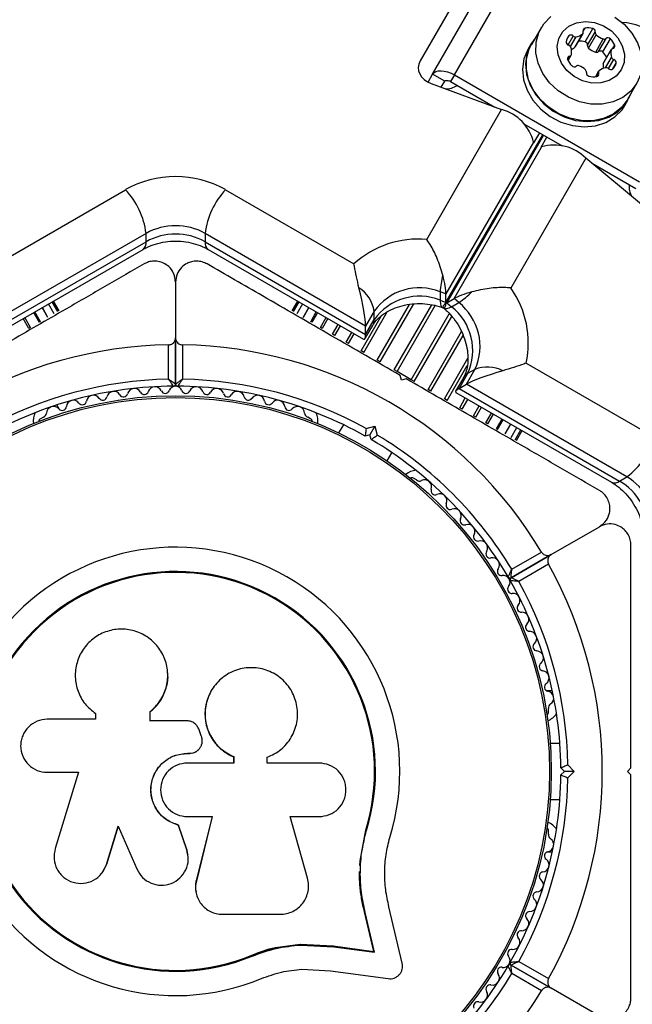
# Model space of a CAD drawing. Units: millimetres. Extents: x 0 to 8826, y 0 to 10317.
# Drawn here: x 6045 to 6133, y 5960 to 6100 of the extents above; entities that cross this region are included whole.
import ezdxf

# ---------------------------------------------------------------- set-up
doc = ezdxf.new("R2010")
doc.units = ezdxf.units.MM

msp = doc.modelspace()

# ---------------------------------------------------------------- linework, layer by layer
at = {"color": 7, "linetype": 'Continuous', "lineweight": 25, "ltscale": 50}
for p, q in [((6110.18, 6107.47), (6102.63, 6094.4)), ((6104.41, 6092.48), (6112.8, 6107.01)), ((6107.53, 6092.4), (6115.92, 6106.93)), ((6119.9, 6099.1), (6118.53, 6096.74)), ((6126.21, 6097.12), (6127.3, 6099)), ((6126.55, 6096.62), (6127.64, 6098.5)), ((6123.61, 6097.53), (6123.88, 6097.99)), ((6124.74, 6096.37), (6125.83, 6098.26)), ((6124.81, 6096.45), (6125.9, 6098.33)), ((6126.69, 6096.23), (6127.78, 6098.11)), ((6127.7, 6095.65), (6128.79, 6097.53)), ((6128.1, 6095.72), (6129.19, 6097.6)), ((6128.71, 6095.67), (6129.8, 6097.56)), ((6118.45, 6096.79), (6118.01, 6096.04)), ((6128.79, 6094.03), (6129.88, 6095.92)), ((6129.92, 6096.01), (6128.83, 6094.12)), ((6123.75, 6094.45), (6124.2, 6095.22)), ((6128.12, 6092.91), (6127.68, 6092.13)), ((6103.77, 6091.37), (6104.41, 6092.48)), ((6106.15, 6091.48), (6104.41, 6092.48)), ((6105.66, 6090.63), (6106.15, 6091.48)), ((6107.53, 6092.4), (6106.98, 6091.46)), ((6106.98, 6091.46), (6113.32, 6087.8)), ((6107.53, 6092.4), (6133.97, 6077.14)), ((6104.23, 6091.16), (6114.28, 6087.45)), ((6132.22, 6088.84), (6133.58, 6091.2)), ((6131.87, 6088.04), (6132.3, 6088.79)), ((6103.58, 6068.91), (6114.28, 6087.45)), ((6117.46, 6085.41), (6122.94, 6082.25)), ((6119.66, 6084.14), (6118.82, 6082.69)), ((6119.91, 6082.06), (6120.75, 6083.51)), ((6118.82, 6082.77), (6106.32, 6061.12)), ((6107.48, 6060.45), (6119.98, 6082.1)), ((6118.82, 6082.69), (6118.82, 6082.77)), ((6119.91, 6082.06), (6119.98, 6082.1)), ((6126.3, 6080.51), (6115.59, 6061.97)), ((6134.54, 6073.66), (6126.3, 6080.51)), ((6127.09, 6079.85), (6133.42, 6076.2)), ((6042.27, 6065.43), (6060.59, 6076.01)), ((6074.87, 6076.01), (6093.2, 6065.43)), ((6063.52, 6069.77), (6040.6, 6056.54)), ((6063.52, 6068.57), (6063.52, 6069.77)), ((6094.86, 6056.54), (6071.95, 6069.77)), ((6071.95, 6069.77), (6071.95, 6068.57)), ((6040.6, 6055.34), (6063.52, 6068.57)), ((6071.95, 6068.57), (6094.86, 6055.34)), ((6040.89, 6054.67), (6063.09, 6067.48)), ((6072.37, 6067.48), (6094.57, 6054.67)), ((6067.73, 6062.81), (6067.73, 6054.86)), ((6105.5, 6061.42), (6105.5, 6060.22)), ((6106.32, 6061.12), (6105.5, 6061.42)), ((6106.32, 6059.92), (6106.32, 6061.12)), ((6049.51, 6057.78), (6048.7, 6059.18)), ((6050.4, 6058.29), (6049.59, 6059.69)), ((6050.95, 6058.6), (6050.14, 6060)), ((6051.13, 6058.71), (6050.32, 6060.11)), ((6085.15, 6060.11), (6084.34, 6058.71)), ((6085.33, 6060), (6084.52, 6058.6)), ((6085.87, 6059.69), (6085.06, 6058.29)), ((6086.76, 6059.18), (6085.95, 6057.78)), ((6105.5, 6060.22), (6106.32, 6059.92)), ((6105.84, 6059.17), (6105.9, 6059.15)), ((6106.44, 6059.85), (6107.48, 6060.45)), ((6106.44, 6059.85), (6107.11, 6059.29)), ((6107.11, 6059.29), (6108.15, 6059.89)), ((6108.15, 6059.89), (6107.48, 6060.45)), ((6048.3, 6057.07), (6047.49, 6058.48)), ((6087.97, 6058.48), (6087.17, 6057.07)), ((6096.08, 6058.65), (6094.86, 6056.54)), ((6096.08, 6057.45), (6096.08, 6058.65)), ((6046.79, 6056.2), (6045.98, 6057.6)), ((6047.04, 6056.35), (6046.79, 6056.2)), ((6048.45, 6057.16), (6048.3, 6057.07)), ((6087.17, 6057.07), (6087.02, 6057.16)), ((6088.67, 6056.2), (6088.42, 6056.35)), ((6089.48, 6057.6), (6088.67, 6056.2)), ((6091.25, 6056.58), (6090.44, 6055.18)), ((6094.77, 6054.72), (6095.87, 6056.62)), ((6094.86, 6055.34), (6096.08, 6057.45)), ((6094.86, 6055.34), (6094.86, 6056.54)), ((6090.44, 6055.18), (6090.12, 6055.37)), ((6066.73, 6048.94), (6066.73, 6053.85)), ((6067.73, 6048.25), (6067.73, 6054.86)), ((6067.73, 6054.86), (6067.73, 6048.25)), ((6068.73, 6053.85), (6068.73, 6048.94)), ((6092.43, 6054.03), (6092.07, 6054.24)), ((6094.62, 6052.77), (6094.22, 6053)), ((6096.94, 6051.43), (6096.53, 6051.67)), ((6117.77, 6051.24), (6136.1, 6040.66)), ((6099.35, 6050.04), (6098.93, 6050.28)), ((6101.36, 6048.88), (6099.35, 6050.04)), ((6099.98, 6048.81), (6099.8, 6049.49)), ((6109.42, 6049.74), (6108.2, 6047.64)), ((6109.24, 6048.24), (6110.46, 6050.34)), ((6110.46, 6050.34), (6109.42, 6049.74)), ((6100.67, 6048.99), (6099.98, 6048.81)), ((6101.79, 6048.63), (6101.36, 6048.88)), ((6108.81, 6049.15), (6107.71, 6047.25)), ((6108.2, 6047.64), (6109.24, 6048.24)), ((6132.16, 6035.01), (6109.24, 6048.24)), ((6104.19, 6047.25), (6103.77, 6047.49)), ((6107.76, 6047.05), (6129.96, 6034.23)), ((6108.2, 6047.64), (6131.12, 6034.41)), ((6051.18, 6044.61), (6050.8, 6045.28)), ((6106.49, 6045.92), (6106.1, 6046.14)), ((6110.28, 6043.73), (6111.08, 6045.13)), ((6108.65, 6044.67), (6108.29, 6044.88)), ((6110.6, 6043.55), (6110.27, 6043.73)), ((6112.04, 6042.71), (6112.85, 6044.11)), ((6048.87, 6043.55), (6048.46, 6043.31)), ((6087.01, 6043.31), (6086.6, 6043.55)), ((6091.7, 6042.45), (6091.01, 6041.27)), ((6112.3, 6042.56), (6112.04, 6042.71)), ((6113.55, 6041.84), (6114.36, 6043.24)), ((6114.77, 6041.14), (6115.57, 6042.54)), ((6095.48, 6041.01), (6094.8, 6040.83)), ((6094.93, 6041.9), (6096.19, 6042.23)), ((6096.19, 6042.23), (6095.48, 6041.01)), ((6095.66, 6040.33), (6095.48, 6041.01)), ((6096.19, 6042.23), (6096.53, 6040.98)), ((6113.7, 6041.75), (6113.55, 6041.84)), ((6115.66, 6040.63), (6116.46, 6042.03)), ((6116.2, 6040.31), (6117.01, 6041.71)), ((6116.38, 6040.21), (6117.19, 6041.61)), ((6097.94, 6037.27), (6098.62, 6038.45)), ((6102.12, 6034.58), (6101.71, 6034.82)), ((6131.12, 6034.41), (6132.16, 6035.01)), ((6121.35, 6023.9), (6128.23, 6027.88)), ((6115.72, 6021.81), (6119.98, 6024.27)), ((6115.62, 6020.6), (6121.35, 6023.9)), ((6121.35, 6023.9), (6115.63, 6020.6)), ((6120.98, 6022.53), (6116.72, 6020.08)), ((6066.6, 6007.13), (6066.59, 6007.2)), ((6121.52, 6004.45), (6120.75, 6004.45)), ((6072.49, 6003.78), (6072.47, 6003.73)), ((6064.11, 6000.16), (6064.11, 6001.49)), ((6064.12, 6001.45), (6064.11, 6001.49)), ((6120.99, 6001.44), (6120.99, 6001.91)), ((6056.31, 6000.39), (6049.41, 6000.39)), ((6056.15, 6001.32), (6056.2, 6001.28)), ((6056.22, 6001.3), (6056.36, 6001.17)), ((6056.31, 6001.2), (6056.31, 6000.39)), ((6069.37, 6000.16), (6064.11, 6000.16)), ((6064.12, 6000.13), (6064.12, 6001.45)), ((6071.4, 5998.05), (6071.09, 5998.89)), ((6070.97, 5996.02), (6070.99, 5996.03)), ((6122.59, 5996.95), (6121.22, 5996.95)), ((6069.42, 5995.53), (6069.43, 5995.54)), ((6069.42, 5995.53), (6069.75, 5995.53)), ((6069.43, 5995.54), (6069.76, 5995.54)), ((6069.75, 5995.53), (6069.76, 5995.54)), ((6076, 5995.05), (6076.04, 5995.06)), ((6076, 5995.05), (6076, 5994.14)), ((6076.04, 5995.06), (6076.04, 5994.15)), ((6080.81, 5994.15), (6080.81, 5994.96)), ((6076.04, 5994.15), (6069.43, 5994.15)), ((6088.22, 5994.15), (6080.81, 5994.15)), ((6123.23, 5992.95), (6122.73, 5993.45)), ((6123.72, 5993.87), (6124.64, 5992.95)), ((6132.23, 5992.95), (6132.73, 5993.45)), ((6049.41, 5992.82), (6053.9, 5992.82)), ((6053.9, 5992.82), (6050.55, 5981.92)), ((6122.73, 5992.45), (6123.23, 5992.95)), ((6124.64, 5992.95), (6123.23, 5992.95)), ((6124.64, 5992.95), (6123.72, 5992.03)), ((6132.73, 5992.45), (6132.23, 5992.95)), ((6121.22, 5988.95), (6122.59, 5988.95)), ((6069.43, 5986.49), (6072.97, 5986.49)), ((6072.95, 5986.52), (6070.68, 5977.37)), ((6072.97, 5986.49), (6070.7, 5977.3)), ((6084.08, 5986.49), (6088.22, 5986.49)), ((6086.56, 5977.7), (6084.08, 5986.49)), ((6057.87, 5979.66), (6059.56, 5985.14)), ((6057.92, 5979.72), (6059.6, 5985.18)), ((6059.56, 5985.14), (6062.2, 5979.02)), ((6068.17, 5985.28), (6068.17, 5985.25)), ((6069.34, 5981.81), (6068.17, 5985.28)), ((6069.35, 5981.76), (6068.17, 5985.25)), ((6094.06, 5980.16), (6094.87, 5984.56)), ((6094.42, 5981.91), (6094.87, 5984.56)), ((6094.87, 5984.56), (6095, 5984.52)), ((6120.99, 5983.98), (6120.99, 5984.46)), ((6069.34, 5981.81), (6069.35, 5981.76)), ((6069.43, 5981.15), (6069.34, 5981.81)), ((6069.51, 5981.1), (6069.5, 5981.16)), ((6120.75, 5981.45), (6121.52, 5981.45)), ((6057.29, 5978.55), (6057.92, 5979.72)), ((6057.92, 5979.72), (6057.87, 5979.66)), ((6094.02, 5979.53), (6094.06, 5980.16)), ((6057.26, 5978.47), (6057.31, 5978.54)), ((6070.68, 5977.37), (6070.7, 5977.3)), ((6070.63, 5975.77), (6070.65, 5975.69)), ((6100.09, 5965.55), (6098.19, 5973.63)), ((6074.42, 5972.55), (6082.66, 5972.55)), ((6096.02, 5967.25), (6094.7, 5972.88)), ((6094.7, 5972.88), (6094.82, 5972.79)), ((6096.15, 5967.13), (6094.82, 5972.79)), ((6078.61, 5966.71), (6082.02, 5967.79)), ((6082.02, 5967.79), (6085.53, 5968.28)), ((6085.53, 5968.28), (6090.21, 5968.04)), ((6085.53, 5968.28), (6085.62, 5968.16)), ((6085.62, 5968.16), (6090.32, 5967.92)), ((6090.21, 5968.04), (6096.02, 5967.25)), ((6090.21, 5968.04), (6090.32, 5967.92)), ((6090.32, 5967.92), (6096.15, 5967.13)), ((6078.61, 5966.71), (6078.66, 5966.58)), ((6096.02, 5967.25), (6096.15, 5967.13)), ((6121.35, 5961.99), (6115.62, 5965.3)), ((6115.63, 5965.3), (6121.35, 5961.99)), ((6116.72, 5965.82), (6120.98, 5963.36)), ((6085.77, 5964.7), (6089.85, 5964.48)), ((6089.85, 5964.48), (6098.1, 5963.36)), ((6119.98, 5961.63), (6115.72, 5964.09)), ((6128.23, 5958.02), (6121.35, 5961.99))]:
    msp.add_line(p, q, dxfattribs=at)
at = {"color": 1, "linetype": 'Continuous', "lineweight": 25, "ltscale": 50}
for p, q in [((6125.91, 6098.63), (6126.18, 6099.09)), ((6123.75, 6096.67), (6124.49, 6097.95)), ((6124.11, 6096.43), (6124.91, 6097.82)), ((6130.16, 6096.17), (6130.43, 6096.63)), ((6123.69, 6094.6), (6123.96, 6095.06)), ((6129.11, 6093.42), (6129.96, 6094.9)), ((6129.54, 6093.29), (6130.29, 6094.6)), ((6130.14, 6093.25), (6130.63, 6094.09)), ((6127.84, 6092.15), (6128.11, 6092.61)), ((6106.32, 6059.92), (6120.14, 6083.86)), ((6120.26, 6083.79), (6106.44, 6059.85)), ((6049.52, 6057.78), (6048.72, 6059.18)), ((6085.94, 6057.78), (6086.75, 6059.18)), ((6096.53, 6051.67), (6101.12, 6059.63)), ((6096.94, 6051.43), (6101.72, 6059.7)), ((6098.93, 6050.28), (6104.3, 6059.58)), ((6099.35, 6050.04), (6104.79, 6059.46)), ((6047.04, 6056.35), (6046.24, 6057.75)), ((6048.45, 6057.16), (6047.64, 6058.56)), ((6087.02, 6057.16), (6087.82, 6058.56)), ((6088.42, 6056.35), (6089.23, 6057.75)), ((6094.22, 6053), (6097.09, 6057.97)), ((6094.62, 6052.77), (6097.96, 6058.57)), ((6101.36, 6048.88), (6106.8, 6058.3)), ((6101.79, 6048.63), (6107.15, 6057.91)), ((6090.12, 6055.37), (6090.93, 6056.77)), ((6092.07, 6054.24), (6092.88, 6055.64)), ((6092.43, 6054.03), (6093.24, 6055.43)), ((6103.77, 6047.49), (6108.54, 6055.74)), ((6104.19, 6047.25), (6108.79, 6055.21)), ((6106.1, 6046.14), (6109.45, 6051.94)), ((6106.49, 6045.92), (6109.37, 6050.91)), ((6108.29, 6044.88), (6109.09, 6046.28)), ((6108.65, 6044.67), (6109.46, 6046.07)), ((6110.6, 6043.55), (6111.41, 6044.95)), ((6112.3, 6042.56), (6113.11, 6043.97)), ((6113.7, 6041.75), (6114.51, 6043.16)), ((6114.78, 6041.13), (6115.59, 6042.53))]:
    msp.add_line(p, q, dxfattribs=at)
at = {"color": 7, "linetype": 'Continuous', "lineweight": 25, "ltscale": 50, "flags": 128}
for points in [[(6133.58, 6091.2), (6132.71, 6090.06), (6131.56, 6089.15), (6130.18, 6088.53), (6128.64, 6088.22), (6127.02, 6088.23), (6125.38, 6088.56), (6123.8, 6089.2), (6122.36, 6090.12), (6121.13, 6091.28), (6120.16, 6092.62), (6119.49, 6094.07), (6119.17, 6095.57), (6119.2, 6097.06), (6119.58, 6098.45), (6120.29, 6099.7), (6121.31, 6100.72)], [(6131.34, 6093.12), (6130.61, 6092.23), (6129.62, 6091.6), (6128.43, 6091.26), (6127.14, 6091.24), (6125.84, 6091.56), (6124.62, 6092.17), (6123.58, 6093.03), (6122.8, 6094.09), (6122.33, 6095.27), (6122.2, 6096.47), (6122.43, 6097.6), (6123.01, 6098.59), (6123.87, 6099.36), (6124.97, 6099.85), (6126.23, 6100.03), (6127.54, 6099.88), (6128.81, 6099.41), (6129.94, 6098.67), (6130.86, 6097.69), (6131.5, 6096.57), (6131.8, 6095.37), (6131.75, 6094.19), (6131.34, 6093.12)], [(6130.42, 6100.66), (6131.76, 6099.62), (6132.87, 6098.37), (6133.69, 6096.96), (6134.19, 6095.48), (6134.34, 6093.97), (6134.13, 6092.52), (6133.58, 6091.2)], [(6119.06, 6097.66), (6118.45, 6096.79), (6117.89, 6095.45), (6117.68, 6093.98), (6117.83, 6092.46), (6118.33, 6090.95), (6119.17, 6089.53), (6120.29, 6088.26), (6121.65, 6087.2), (6123.19, 6086.41), (6124.82, 6085.91), (6126.49, 6085.74), (6128.1, 6085.89), (6129.58, 6086.37), (6130.87, 6087.14), (6131.9, 6088.18), (6132.63, 6089.44), (6132.75, 6089.76)], [(6118.01, 6096.04), (6117.45, 6094.69), (6117.24, 6093.23), (6117.39, 6091.7), (6117.9, 6090.2), (6118.73, 6088.77), (6119.85, 6087.51), (6121.22, 6086.45), (6122.75, 6085.65), (6124.39, 6085.16), (6126.05, 6084.98), (6127.66, 6085.14), (6129.15, 6085.61), (6130.44, 6086.39), (6131.47, 6087.43), (6131.87, 6088.04)], [(6132.22, 6088.84), (6131.35, 6087.7), (6130.19, 6086.8), (6128.82, 6086.17), (6127.28, 6085.86), (6125.65, 6085.87), (6124.01, 6086.2), (6122.44, 6086.85), (6121, 6087.77), (6119.77, 6088.92), (6118.79, 6090.26), (6118.13, 6091.71), (6117.81, 6093.22), (6117.84, 6094.7), (6118.22, 6096.1), (6118.53, 6096.74)], [(6124.81, 6096.45), (6124.78, 6096.41), (6124.74, 6096.37)], [(6104.41, 6092.48), (6104.6, 6092.71), (6104.88, 6092.87), (6105.23, 6092.97), (6105.63, 6092.99), (6106.09, 6092.95), (6106.57, 6092.83), (6107.05, 6092.65), (6107.53, 6092.4)], [(6128.79, 6094.03), (6128.81, 6094.08), (6128.83, 6094.12)], [(6106.15, 6091.48), (6106.2, 6091.54), (6106.27, 6091.59), (6106.36, 6091.61), (6106.47, 6091.62), (6106.6, 6091.61), (6106.72, 6091.57), (6106.86, 6091.53), (6106.98, 6091.46)], [(6105.5, 6060.22), (6105.51, 6060), (6105.53, 6059.81), (6105.56, 6059.64), (6105.6, 6059.49), (6105.65, 6059.37), (6105.72, 6059.27), (6105.79, 6059.2), (6105.88, 6059.16)], [(6107.11, 6059.29), (6106.92, 6059.19), (6106.74, 6059.11), (6106.57, 6059.05), (6106.43, 6059.01), (6106.29, 6059), (6106.18, 6059), (6106.08, 6059.03), (6106, 6059.09)]]:
    msp.add_lwpolyline(points, dxfattribs=at)
at = {"color": 7, "linetype": 'Continuous', "lineweight": 25, "ltscale": 2500}
for radius in [53.64, 53.38]:
    msp.add_circle((6067.73, 5992.95), radius, dxfattribs=at)
for centre, radius, start, end in [((6125.6, 6098.5), 0.336, 313.3024, 22.1334), ((6126.23, 6098.75), 0.335, 97.8879, 202.1121), ((6126.57, 6096.74), 2.38, 72.2247, 99.4496), ((6127.18, 6098.56), 0.459, 352.7609, 75.5648), ((6128.05, 6098.43), 0.416, 170.3941, 229.6333), ((6131.18, 6091.99), 7.89, 48.9365, 87.8476), ((6125.62, 6096.68), 2.18, 142.9954, 167.8261), ((6123.95, 6097.08), 0.459, 172.7609, 255.5648), ((6124.16, 6097.63), 0.459, 44.4352, 127.2391), ((6124.83, 6098.31), 0.505, 226.7524, 278.5786), ((6124.61, 6099.64), 1.84, 279.2936, 311.6199), ((6125.48, 6094.82), 2.41, 72.3054, 95.2872), ((6126.09, 6096.67), 0.459, 352.7609, 75.5648), ((6129.58, 6100.08), 2.67, 227.3877, 252.6123), ((6128.93, 6097.92), 0.416, 250.3667, 309.6059), ((6129.47, 6097.24), 0.459, 44.4352, 127.2391), ((6128.2, 6095.8), 2.38, 20.5504, 47.7753), ((6123.69, 6096.15), 0.505, 21.4214, 73.2476), ((6122.43, 6095.69), 1.84, 348.3801, 20.7064), ((6123.57, 6097.67), 1.76, 292.399, 312.0405), ((6126.96, 6096.55), 0.416, 170.3941, 229.6333), ((6128.49, 6098.19), 2.67, 227.3877, 252.6123), ((6127.84, 6096.04), 0.416, 250.3667, 309.6059), ((6128.38, 6095.35), 0.459, 44.4352, 127.2391), ((6127.07, 6093.88), 2.43, 24.8102, 47.5972), ((6131.69, 6095.55), 1.84, 168.3801, 200.7064), ((6130.21, 6095.84), 0.336, 97.8666, 166.6976), ((6130.12, 6096.51), 0.335, 277.8879, 22.1121), ((6124, 6094.73), 0.335, 97.8879, 202.1121), ((6125.92, 6095.44), 2.38, 200.5504, 227.7753), ((6123.91, 6095.39), 0.336, 277.8666, 346.6976), ((6130.43, 6095.08), 0.505, 201.4214, 253.2476), ((6130.17, 6094.15), 0.459, 352.7609, 75.5648), ((6124.65, 6094), 0.459, 224.4352, 307.2391), ((6125.19, 6093.31), 0.416, 70.3667, 129.6059), ((6124.39, 6091.21), 2.67, 45.9494, 69.2607), ((6125.97, 6092.81), 0.416, 350.3941, 49.6333), ((6128.42, 6092.74), 0.336, 133.3024, 202.1334), ((6129.41, 6091.6), 1.84, 99.2936, 131.6199), ((6130.53, 6093.66), 1.78, 168.042, 190.6175), ((6129.19, 6092.92), 0.505, 46.7524, 98.5786), ((6129.86, 6093.61), 0.459, 224.4352, 307.2391), ((6129.07, 6094.43), 1.6, 312.1787, 347.8213), ((6126.84, 6092.68), 0.459, 172.7609, 255.5648), ((6127.45, 6094.5), 2.38, 252.2247, 279.4496), ((6127.8, 6092.49), 0.335, 277.8879, 22.1121), ((6106.36, 6093.08), 2.68, 266.8044, 305.8302), ((6112.61, 6081.28), 6.39, 13.4776, 74.8078), ((6121.79, 6075.98), 6.39, 45.1922, 106.5224), ((6067.73, 6063.22), 14.65, 60.8412, 119.1588), ((6052.42, 6068.37), 11.19, 7.1667, 43.0515), ((6083.05, 6068.37), 11.19, 136.9485, 172.8333), ((6135.1, 6076.46), 2.64, 173.9209, 212.4244), ((6067.73, 6062.22), 8.65, 60.8412, 119.1588), ((6067.73, 6061.02), 8.65, 60.8412, 119.1588), ((6102.36, 6055.31), 13.65, 84.882, 132.1482), ((6115.35, 6061.07), 9.85, 163.9562, 177.9514), ((6091.29, 6057.94), 4.84, 8.4225, 57.2738), ((6102.53, 6054.12), 7.88, 67.857, 144.9599), ((6104.43, 6054.12), 13.65, 347.8518, 35.118), ((6102.53, 6052.92), 7.88, 67.857, 144.9599), ((6102.92, 6068.24), 9.85, 302.0486, 316.0438), ((6102.27, 6053.07), 7.88, 335.0401, 52.143), ((6103.31, 6053.67), 7.88, 335.0401, 52.143), ((6067.73, 5992.95), 60.91, 90.9407, 149.0593), ((6067.73, 5992.95), 60.91, 30.9407, 89.0593), ((6112.23, 6045.85), 4.84, 62.7262, 111.5775), ((6067.73, 5992.95), 56, 91.0232, 119.0592), ((6067.73, 5992.95), 55, 90.3108, 119.4791), ((6064.79, 6046.87), 1, 24.4397, 161.7974), ((6067.75, 6046.95), 1, 91.107, 158.6583), ((6067.43, 6048.25), 0.3, 270.3108, 360), ((6068.03, 6048.25), 0.3, 180, 269.6892), ((6067.71, 6046.95), 1, 21.3417, 88.893), ((6067.73, 5992.95), 55, 60.5209, 89.6892), ((6067.73, 5992.95), 56, 60.9408, 88.9768), ((6070.67, 6046.87), 1, 18.2026, 155.5602), ((6056.01, 6045.66), 1, 33.857, 171.2147), ((6058.92, 6046.22), 1, 30.7179, 168.0755), ((6060.3, 6047.04), 0.606, 210.7179, 344.9365), ((6061.85, 6046.63), 1, 27.5788, 164.9365), ((6063.27, 6047.37), 0.606, 207.5788, 341.7974), ((6066.26, 6047.53), 0.606, 204.4397, 338.6583), ((6069.21, 6047.53), 0.606, 201.3417, 335.5602), ((6072.2, 6047.37), 0.606, 198.2026, 332.4212), ((6073.62, 6046.63), 1, 15.0635, 152.4212), ((6075.17, 6047.04), 0.606, 195.0635, 329.2821), ((6076.55, 6046.22), 1, 11.9245, 149.2821), ((6079.45, 6045.66), 1, 8.7854, 146.143), ((6050.32, 6044.06), 1, 40.1351, 177.4969), ((6053.14, 6044.94), 1, 36.9959, 174.3537), ((6054.42, 6045.91), 0.606, 216.9959, 351.2147), ((6057.34, 6046.56), 0.606, 213.857, 348.0755), ((6078.12, 6046.56), 0.606, 191.9245, 326.143), ((6081.04, 6045.91), 0.606, 188.7854, 323.004), ((6082.32, 6044.94), 1, 5.6463, 143.004), ((6085.15, 6044.06), 1, 2.5073, 139.8649), ((6050.52, 6042.97), 3.1, 156.5886, 186.9025), ((6048.71, 6044.13), 0.606, 284.9243, 357.4969), ((6051.54, 6045.1), 0.606, 220.1351, 354.3537), ((6083.92, 6045.1), 0.606, 185.6463, 319.8649), ((6086.75, 6044.13), 0.606, 182.5073, 255.0401), ((6084.95, 6042.97), 3.1, 353.0975, 22.6799), ((6048.71, 6042.88), 0.5, 120, 177.1393), ((6086.76, 6042.88), 0.5, 2.8607, 60), ((6067.73, 5992.95), 56, 31.0232, 59.0592), ((6067.73, 5992.95), 55, 30.3108, 59.4791), ((6125.4, 6043.93), 11.19, 307.1667, 343.0515), ((6102.44, 6032.87), 3.1, 96.5886, 126.9025), ((6101.46, 6034.39), 0.5, 60, 117.1393), ((6102.55, 6035.01), 0.606, 224.9243, 297.4969), ((6103.29, 6033.59), 1, 340.1351, 117.4969), ((6126.68, 6026.98), 8.65, 0.8412, 59.1588), ((6127.72, 6027.58), 8.65, 0.8412, 59.1588), ((6104.8, 6033.04), 0.606, 160.1351, 294.3537), ((6105.46, 6031.58), 1, 336.9959, 114.3537), ((6106.94, 6030.95), 0.606, 156.9959, 291.2147), ((6107.52, 6029.46), 1, 333.857, 111.2147), ((6108.96, 6028.75), 0.606, 153.857, 288.0755), ((6109.46, 6027.22), 1, 330.7179, 108.0755), ((6110.86, 6026.44), 0.606, 150.7179, 284.9365), ((6111.28, 6024.88), 1, 327.5788, 104.9365), ((6067.73, 5992.95), 32.01, 342.8705, 292.5151), ((6112.63, 6024.02), 0.606, 147.5788, 281.7974), ((6112.96, 6022.45), 1, 324.4397, 101.7974), ((6067.73, 5992.95), 28.54, 342.8247, 292.5151), ((6067.73, 5992.95), 28.41, 342.8247, 292.5151), ((6114.27, 6021.52), 0.606, 144.4397, 278.6583), ((6067.73, 5992.95), 60.91, 330.9407, 29.0593), ((6114.51, 6019.93), 1, 31.107, 98.6583), ((6115.47, 6020.86), 0.3, 210.3108, 300), ((6114.49, 6019.96), 1, 321.3417, 28.893), ((6115.77, 6020.34), 0.3, 120, 209.6892), ((6067.73, 5992.95), 55, 0.5209, 29.6892), ((6067.73, 5992.95), 56, 0.9408, 28.9768), ((6115.74, 6018.96), 0.606, 141.3417, 275.5602), ((6115.9, 6017.36), 1, 318.2026, 95.5602), ((6117.1, 6016.29), 0.606, 138.2026, 272.4212), ((6117.16, 6014.69), 1, 315.0635, 92.4212), ((6118.3, 6013.56), 0.606, 135.0635, 269.2821), ((6118.28, 6011.95), 1, 311.9245, 89.2821), ((6119.35, 6010.76), 0.606, 131.9245, 266.143), ((6119.24, 6009.15), 1, 308.7854, 86.143), ((6120.25, 6007.9), 0.606, 128.7854, 263.004), ((6120.05, 6006.31), 1, 305.6463, 83.004), ((6120.99, 6005), 0.606, 125.6463, 259.8649), ((6120.71, 6003.42), 1, 302.5073, 79.8649), ((6121.57, 6002.07), 0.606, 122.5073, 195.0401), ((6120.49, 6001.44), 0.5, 302.8607, 0), ((6119.66, 6003.05), 3.1, 293.0975, 322.6799), ((6067.73, 5992.95), 55, 330.3108, 359.4791), ((6067.73, 5992.95), 56, 331.0232, 359.0592), ((6120.49, 5984.46), 0.5, 0, 57.1393), ((6119.66, 5982.85), 3.1, 36.5886, 66.9025), ((6120.71, 5982.47), 1, 280.1351, 57.4969), ((6121.57, 5983.83), 0.606, 164.9243, 237.4969), ((6120.05, 5979.59), 1, 276.9959, 54.3537), ((6120.99, 5980.89), 0.606, 100.1351, 234.3537), ((6120.25, 5977.99), 0.606, 96.9959, 231.2147), ((6119.24, 5976.74), 1, 273.857, 51.2147), ((6119.35, 5975.14), 0.606, 93.857, 228.0755), ((6118.28, 5973.94), 1, 270.7179, 48.0755), ((6118.3, 5972.34), 0.606, 90.7179, 224.9365), ((6117.16, 5971.21), 1, 267.5788, 44.9365), ((6115.9, 5968.53), 1, 264.4397, 41.7974), ((6117.1, 5969.6), 0.606, 87.5788, 221.7974), ((6115.74, 5966.93), 0.606, 84.4397, 218.6583), ((6114.49, 5965.93), 1, 331.107, 38.6583), ((6067.73, 5992.95), 55, 300.5209, 329.6892), ((6114.27, 5964.38), 0.606, 81.3417, 215.5603), ((6114.51, 5965.96), 1, 261.3417, 328.893), ((6115.47, 5965.04), 0.3, 60, 149.6892), ((6115.77, 5965.56), 0.3, 150.3108, 240), ((6067.73, 5992.95), 56, 300.9408, 328.9768), ((6112.96, 5963.44), 1, 258.2026, 35.5603), ((6112.63, 5961.87), 0.606, 78.2026, 212.4212), ((6067.73, 5992.95), 60.91, 210.9407, 269.0593), ((6067.73, 5992.95), 60.91, 270.9407, 329.0593), ((6111.28, 5961.01), 1, 255.0635, 32.4212), ((6110.86, 5959.46), 0.606, 75.0635, 209.2821)]:
    msp.add_arc(centre, radius, start, end, dxfattribs=at)
at = {"color": 1, "linetype": 'Continuous', "lineweight": 25, "ltscale": 2500}
for centre, radius, start, end in [((6062.37, 6068.39), 1.16, 308.4758, 8.7078), ((6073.09, 6068.39), 1.16, 171.2922, 231.5242), ((6094.47, 6057.42), 1.61, 330.4435, 1.0399), ((6110.19, 6048.34), 1.61, 118.9601, 149.5565), ((6130.39, 6035.31), 1.16, 248.4758, 308.7078)]:
    msp.add_arc(centre, radius, start, end, dxfattribs=at)
at = {"color": 7, "linetype": 'Continuous', "lineweight": 25, "ltscale": 2500}
for centre, major_axis, ratio, start_param, end_param in [((6105.49, 6093.34), (3.12, -0.22), 0.774004, 2.780397, 4.351193), ((6103.88, 6066.43), (-2.2, 6.09), 0.174979, 3.592738, 4.202123), ((6092.87, 6062.62), (-1.82, 6.78), 0.121421, 3.567063, 4.588584), ((6113.3, 6060.99), (6.37, 1.14), 0.174979, 2.081062, 2.690447), ((6112.26, 6060.39), (6.37, 1.14), 0.174979, 2.690447, 3.299832), ((6103.88, 6065.23), (-2.2, 6.09), 0.174979, 2.983353, 3.592738), ((6092.87, 6061.42), (-1.82, 6.78), 0.121421, 3.020763, 3.567063), ((6115.51, 6049.55), (6.78, 1.82), 0.121421, 1.694601, 2.716123), ((6114.47, 6048.95), (6.78, 1.82), 0.121421, 2.716123, 3.262422)]:
    msp.add_ellipse(centre, major_axis=major_axis, ratio=ratio, start_param=start_param, end_param=end_param, dxfattribs=at)
at = {"color": 7, "linetype": 'Continuous', "lineweight": 25, "ltscale": 50}
for points, knots in [([(6063.09, 6067.48), (6063.27, 6067.58), (6063.81, 6067.88), (6064.86, 6068.28), (6066.27, 6068.59), (6067.75, 6068.7), (6069.22, 6068.59), (6070.61, 6068.27), (6071.66, 6067.87), (6072.2, 6067.58), (6072.37, 6067.48)], [0, 0, 0, 0, 0.067096, 0.21196, 0.356815, 0.501383, 0.645709, 0.789636, 0.933102, 1, 1, 1, 1]), ([(6105.88, 6063.79), (6105.63, 6064.61), (6105.17, 6066.17), (6104.31, 6067.82), (6103.77, 6068.64), (6103.6, 6068.87), (6103.58, 6068.9), (6103.58, 6068.91)], [0, 0, 0, 0, 0.434994, 0.826827, 0.977284, 0.997511, 1, 1, 1, 1]), ([(6063.23, 6065.4), (6061.49, 6064.4), (6058, 6062.38), (6051.71, 6058.75), (6045.68, 6055.27), (6040, 6051.99), (6037.11, 6050.32), (6035.67, 6049.49)], [0, 0, 0, 0, 0.199035, 0.398898, 0.696528, 0.848269, 1, 1, 1, 1]), ([(6067.73, 6062.81), (6067.67, 6063.27), (6067.57, 6064.06), (6066.87, 6064.99), (6066.09, 6065.53), (6065.26, 6065.8), (6064.45, 6065.83), (6063.75, 6065.67), (6063.39, 6065.48), (6063.23, 6065.4)], [0, 0, 0, 0, 0.266029, 0.455493, 0.596627, 0.709373, 0.822699, 0.923438, 1, 1, 1, 1]), ([(6072.23, 6065.4), (6072.01, 6065.51), (6071.56, 6065.73), (6070.77, 6065.84), (6070.01, 6065.75), (6069.24, 6065.45), (6068.46, 6064.86), (6067.85, 6063.93), (6067.77, 6063.19), (6067.73, 6062.81)], [0, 0, 0, 0, 0.108199, 0.21693, 0.318044, 0.42074, 0.572365, 0.780044, 1, 1, 1, 1]), ([(6099.8, 6049.49), (6098.16, 6050.44), (6094.86, 6052.34), (6089.92, 6055.19), (6085, 6058.03), (6079.04, 6061.48), (6074.85, 6063.89), (6072.23, 6065.4)], [0, 0, 0, 0, 0.172505, 0.346284, 0.5236, 0.701913, 1, 1, 1, 1]), ([(6093.91, 6062.01), (6093.67, 6063.07), (6093.39, 6064.27), (6093.22, 6065.31), (6093.2, 6065.43), (6093.2, 6065.43)], [0, 0, 0, 0, 0.883828, 0.996348, 1, 1, 1, 1]), ([(6115.59, 6061.97), (6115.59, 6061.97), (6115.55, 6061.97), (6115.26, 6062), (6114.29, 6062.06), (6112.43, 6061.98), (6110.84, 6061.6), (6110.01, 6061.4)], [0, 0, 0, 0, 0.0024889, 0.0227155, 0.1731729, 0.5650063, 1, 1, 1, 1]), ([(6095.87, 6056.62), (6095.94, 6056.73), (6096.15, 6057.08), (6096.69, 6057.69), (6097.59, 6058.41), (6098.74, 6059.03), (6100.06, 6059.47), (6101.49, 6059.73), (6102.96, 6059.77), (6104.38, 6059.6), (6105.33, 6059.35), (6105.8, 6059.19), (6105.86, 6059.16)], [0, 0, 0, 0, 0.053493, 0.168335, 0.290116, 0.408149, 0.524777, 0.640997, 0.756999, 0.872786, 0.982509, 1, 1, 1, 1]), ([(6106.01, 6059.08), (6106.17, 6058.94), (6106.67, 6058.5), (6107.46, 6057.62), (6108.27, 6056.4), (6108.89, 6055.07), (6109.3, 6053.71), (6109.49, 6052.39), (6109.46, 6051.16), (6109.25, 6050.1), (6108.99, 6049.47), (6108.83, 6049.19), (6108.81, 6049.15)], [0, 0, 0, 0, 0.054138, 0.170031, 0.286067, 0.401906, 0.517411, 0.632553, 0.747623, 0.86339, 0.980867, 1, 1, 1, 1]), ([(6066.73, 6053.85), (6066.81, 6053.86), (6066.97, 6053.87), (6067.22, 6053.97), (6067.48, 6054.16), (6067.69, 6054.47), (6067.72, 6054.72), (6067.73, 6054.86)], [0, 0, 0, 0, 0.1226557, 0.2515519, 0.4402223, 0.7004171, 1, 1, 1, 1]), ([(6067.73, 6054.86), (6067.74, 6054.77), (6067.76, 6054.55), (6067.91, 6054.25), (6068.16, 6054.02), (6068.42, 6053.89), (6068.62, 6053.85), (6068.72, 6053.85), (6068.73, 6053.85)], [0, 0, 0, 0, 0.207496, 0.490021, 0.690175, 0.845145, 0.976602, 1, 1, 1, 1]), ([(6117.77, 6051.24), (6117.77, 6051.24), (6117.66, 6051.2), (6116.67, 6050.83), (6115.49, 6050.47), (6114.45, 6050.15)], [0, 0, 0, 0, 0.0036519, 0.1161717, 1, 1, 1, 1]), ([(6067.73, 6048.25), (6067.73, 6048.25), (6067.71, 6048.26), (6067.6, 6048.34), (6067.39, 6048.48), (6067.12, 6048.67), (6066.9, 6048.82), (6066.79, 6048.9), (6066.76, 6048.92), (6066.74, 6048.93), (6066.73, 6048.94), (6066.73, 6048.94)], [0, 0, 0, 0, 0.152871, 0.300746, 0.500302, 0.76421, 0.91477, 0.967575, 0.987593, 0.996347, 1, 1, 1, 1]), ([(6067.43, 6047.95), (6067.43, 6047.95), (6067.42, 6047.97), (6067.34, 6048.08), (6067.2, 6048.29), (6067.01, 6048.55), (6066.85, 6048.77), (6066.78, 6048.88), (6066.75, 6048.92), (6066.74, 6048.93), (6066.73, 6048.94), (6066.73, 6048.94)], [0, 0, 0, 0, 0.152931, 0.300824, 0.500336, 0.764174, 0.915267, 0.967829, 0.9877, 0.996345, 1, 1, 1, 1]), ([(6068.73, 6048.94), (6068.73, 6048.94), (6068.72, 6048.93), (6068.71, 6048.92), (6068.67, 6048.9), (6068.56, 6048.82), (6068.34, 6048.67), (6068.07, 6048.48), (6067.87, 6048.34), (6067.75, 6048.26), (6067.74, 6048.25), (6067.73, 6048.25)], [0, 0, 0, 0, 0.003653, 0.0124065, 0.0324247, 0.0852299, 0.2357903, 0.4996983, 0.6992538, 0.8471293, 1, 1, 1, 1]), ([(6068.73, 6048.94), (6068.73, 6048.94), (6068.73, 6048.93), (6068.72, 6048.92), (6068.69, 6048.88), (6068.61, 6048.77), (6068.46, 6048.55), (6068.27, 6048.29), (6068.12, 6048.08), (6068.05, 6047.97), (6068.04, 6047.95), (6068.03, 6047.95)], [0, 0, 0, 0, 0.0036547, 0.0122997, 0.0321706, 0.0847325, 0.2358261, 0.499664, 0.699176, 0.8470687, 1, 1, 1, 1]), ([(6128.23, 6033.07), (6126.49, 6034.08), (6123, 6036.1), (6116.71, 6039.73), (6110.68, 6043.21), (6105, 6046.49), (6102.11, 6048.16), (6100.67, 6048.99)], [0, 0, 0, 0, 0.199035, 0.398898, 0.696528, 0.848269, 1, 1, 1, 1]), ([(6094.93, 6041.9), (6094.93, 6041.9), (6094.92, 6041.79), (6094.89, 6041.57), (6094.85, 6041.27), (6094.82, 6041.02), (6094.8, 6040.86), (6094.8, 6040.84), (6094.8, 6040.83)], [0, 0, 0, 0, 0.004661, 0.193855, 0.409067, 0.610051, 0.804914, 1, 1, 1, 1]), ([(6095.66, 6040.33), (6095.67, 6040.33), (6095.69, 6040.35), (6095.82, 6040.45), (6096.02, 6040.6), (6096.26, 6040.78), (6096.44, 6040.91), (6096.52, 6040.98), (6096.53, 6040.98)], [0, 0, 0, 0, 0.195087, 0.389951, 0.590936, 0.806149, 0.995339, 1, 1, 1, 1]), ([(6129.96, 6034.23), (6130.13, 6034.13), (6130.66, 6033.81), (6131.54, 6033.1), (6132.51, 6032.04), (6133.34, 6030.81), (6133.98, 6029.48), (6134.41, 6028.11), (6134.58, 6027.01), (6134.6, 6026.39), (6134.6, 6026.2)], [0, 0, 0, 0, 0.067096, 0.21196, 0.356815, 0.501383, 0.645709, 0.789636, 0.933102, 1, 1, 1, 1]), ([(6128.23, 6027.88), (6128.6, 6028.16), (6129.24, 6028.64), (6129.69, 6029.72), (6129.77, 6030.66), (6129.59, 6031.51), (6129.2, 6032.23), (6128.72, 6032.76), (6128.38, 6032.98), (6128.23, 6033.07)], [0, 0, 0, 0, 0.266029, 0.455493, 0.596627, 0.709373, 0.822699, 0.923438, 1, 1, 1, 1]), ([(6132.73, 6025.28), (6132.72, 6025.53), (6132.68, 6026.03), (6132.38, 6026.77), (6131.92, 6027.38), (6131.28, 6027.9), (6130.38, 6028.27), (6129.27, 6028.33), (6128.58, 6028.03), (6128.23, 6027.88)], [0, 0, 0, 0, 0.1081993, 0.21693, 0.3180443, 0.4207399, 0.572365, 0.7800439, 1, 1, 1, 1]), ([(6119.98, 6024.27), (6120.02, 6024.2), (6120.11, 6024.07), (6120.32, 6023.9), (6120.62, 6023.78), (6120.99, 6023.75), (6121.23, 6023.85), (6121.35, 6023.9)], [0, 0, 0, 0, 0.122656, 0.251552, 0.440222, 0.700417, 1, 1, 1, 1]), ([(6132.73, 5993.45), (6132.73, 5995.34), (6132.73, 5999.15), (6132.73, 6004.85), (6132.73, 6010.53), (6132.73, 6017.42), (6132.73, 6022.26), (6132.73, 6025.28)], [0, 0, 0, 0, 0.172505, 0.346284, 0.5236, 0.701913, 1, 1, 1, 1]), ([(6121.35, 6023.9), (6121.27, 6023.85), (6121.09, 6023.72), (6120.91, 6023.44), (6120.84, 6023.11), (6120.86, 6022.82), (6120.92, 6022.63), (6120.97, 6022.55), (6120.98, 6022.53)], [0, 0, 0, 0, 0.207496, 0.490021, 0.690175, 0.845145, 0.976602, 1, 1, 1, 1]), ([(6115.21, 6020.71), (6115.22, 6020.71), (6115.22, 6020.73), (6115.28, 6020.85), (6115.39, 6021.08), (6115.53, 6021.38), (6115.64, 6021.62), (6115.69, 6021.74), (6115.71, 6021.78), (6115.72, 6021.8), (6115.72, 6021.81), (6115.72, 6021.81)], [0, 0, 0, 0, 0.152931, 0.300824, 0.500336, 0.764174, 0.915267, 0.967829, 0.9877, 0.996345, 1, 1, 1, 1]), ([(6115.62, 6020.6), (6115.62, 6020.61), (6115.63, 6020.62), (6115.64, 6020.76), (6115.66, 6021.01), (6115.68, 6021.34), (6115.71, 6021.61), (6115.72, 6021.73), (6115.72, 6021.78), (6115.72, 6021.8), (6115.72, 6021.81), (6115.72, 6021.81)], [0, 0, 0, 0, 0.152871, 0.300746, 0.500302, 0.76421, 0.91477, 0.967575, 0.987593, 0.996347, 1, 1, 1, 1]), ([(6116.72, 6020.08), (6116.72, 6020.08), (6116.71, 6020.08), (6116.69, 6020.08), (6116.65, 6020.08), (6116.52, 6020.1), (6116.25, 6020.12), (6115.93, 6020.15), (6115.67, 6020.17), (6115.54, 6020.19), (6115.52, 6020.19), (6115.51, 6020.19)], [0, 0, 0, 0, 0.003655, 0.0123, 0.032171, 0.084733, 0.235826, 0.499664, 0.699176, 0.847069, 1, 1, 1, 1]), ([(6116.72, 6020.08), (6116.72, 6020.08), (6116.71, 6020.08), (6116.7, 6020.09), (6116.65, 6020.11), (6116.54, 6020.16), (6116.3, 6020.28), (6116, 6020.42), (6115.77, 6020.53), (6115.65, 6020.59), (6115.63, 6020.59), (6115.62, 6020.6)], [0, 0, 0, 0, 0.003653, 0.0124065, 0.0324247, 0.0852299, 0.2357903, 0.4996983, 0.6992538, 0.8471293, 1, 1, 1, 1]), ([(6064.11, 6001.49), (6064.61, 6001.97), (6065.62, 6002.93), (6066.47, 6004.87), (6066.72, 6006.94), (6066.31, 6008.99), (6065.29, 6010.81), (6063.76, 6012.23), (6061.87, 6013.12), (6059.78, 6013.37), (6057.71, 6012.97), (6055.87, 6011.94), (6054.44, 6010.4), (6053.56, 6008.49), (6053.31, 6006.41), (6053.72, 6004.37), (6054.71, 6002.52), (6055.78, 6001.64), (6056.31, 6001.2)], [0, 0, 0, 0, 0.062507, 0.125014, 0.187512, 0.249992, 0.312476, 0.374972, 0.437478, 0.499993, 0.562513, 0.625039, 0.687572, 0.75011, 0.81265, 0.875184, 0.937696, 1, 1, 1, 1]), ([(6064.12, 6001.45), (6064.63, 6001.93), (6065.65, 6002.89), (6066.44, 6004.82), (6066.75, 6006.29), (6066.58, 6007.04), (6066.57, 6007.12)], [0, 0, 0, 0, 0.321167, 0.64125, 0.961225, 1, 1, 1, 1]), ([(6080.81, 5994.96), (6081.49, 5995.29), (6082.87, 5995.95), (6084.35, 5997.76), (6085.17, 5999.92), (6085.19, 6002.24), (6084.43, 6004.44), (6082.96, 6006.25), (6080.96, 6007.45), (6078.68, 6007.89), (6076.39, 6007.54), (6074.36, 6006.43), (6072.82, 6004.71), (6071.96, 6002.56), (6071.88, 6000.24), (6072.59, 5998.03), (6074, 5996.14), (6075.36, 5995.42), (6076.04, 5995.06)], [0, 0, 0, 0, 0.0625, 0.124999, 0.187492, 0.249982, 0.312474, 0.374969, 0.437469, 0.49997, 0.562471, 0.624968, 0.687459, 0.749944, 0.812423, 0.874901, 0.937381, 1, 1, 1, 1]), ([(6072.47, 6003.73), (6072.44, 6003.66), (6072.33, 6003.42), (6072.2, 6003), (6072.06, 6002.46), (6071.97, 6001.91), (6071.91, 6001.17), (6071.95, 6000.42), (6072.08, 5999.69), (6072.27, 5998.98), (6072.55, 5998.29), (6072.91, 5997.65), (6073.33, 5997.04), (6073.82, 5996.49), (6074.37, 5996), (6074.85, 5995.65), (6075.39, 5995.32), (6075.79, 5995.14), (6076, 5995.05)], [0, 0, 0, 0, 0.021804, 0.07474, 0.128049, 0.18194, 0.236631, 0.342, 0.395494, 0.449782, 0.554484, 0.607443, 0.661313, 0.76549, 0.818178, 0.871762, 0.935545, 1, 1, 1, 1]), ([(6049.41, 6000.39), (6048.92, 6000.34), (6047.93, 6000.22), (6046.67, 5999.35), (6045.96, 5998.3), (6045.67, 5997.34), (6045.57, 5996.35), (6045.82, 5995.1), (6046.67, 5993.85), (6047.93, 5992.98), (6048.92, 5992.87), (6049.41, 5992.82)], [0, 0, 0, 0, 0.124984, 0.249833, 0.374605, 0.43737, 0.500009, 0.624874, 0.749893, 0.874892, 1, 1, 1, 1]), ([(6071.09, 5998.89), (6071.02, 5999.07), (6070.87, 5999.42), (6070.46, 5999.83), (6069.95, 6000.11), (6069.57, 6000.15), (6069.37, 6000.16)], [0, 0, 0, 0, 0.249692, 0.499422, 0.749191, 1, 1, 1, 1]), ([(6069.76, 5995.54), (6069.9, 5995.55), (6070.2, 5995.57), (6070.62, 5995.74), (6070.98, 5996), (6071.27, 5996.34), (6071.47, 5996.74), (6071.56, 5997.18), (6071.55, 5997.63), (6071.45, 5997.91), (6071.4, 5998.05)], [0, 0, 0, 0, 0.1248095, 0.2499401, 0.375029, 0.4997493, 0.6246701, 0.7498229, 0.8748538, 1, 1, 1, 1]), ([(6069.75, 5995.53), (6069.89, 5995.54), (6070.19, 5995.56), (6070.6, 5995.73), (6070.87, 5995.89), (6070.97, 5996.01), (6070.97, 5996.02)], [0, 0, 0, 0, 0.326282, 0.653403, 0.980415, 1, 1, 1, 1]), ([(6068.17, 5985.25), (6067.58, 5985.47), (6066.38, 5985.9), (6065.04, 5987.3), (6064.24, 5989.04), (6064.13, 5990.96), (6064.7, 5992.8), (6065.89, 5994.3), (6067.53, 5995.34), (6068.8, 5995.47), (6069.43, 5995.54)], [0, 0, 0, 0, 0.125011, 0.249992, 0.374948, 0.499884, 0.624804, 0.749716, 0.874623, 1, 1, 1, 1]), ([(6068.17, 5985.28), (6067.58, 5985.5), (6066.39, 5985.93), (6065.05, 5987.32), (6064.26, 5989.06), (6064.15, 5990.97), (6064.71, 5992.8), (6065.89, 5994.3), (6067.53, 5995.33), (6068.79, 5995.46), (6069.42, 5995.53)], [0, 0, 0, 0, 0.125011, 0.249992, 0.374948, 0.499884, 0.624804, 0.749716, 0.874623, 1, 1, 1, 1]), ([(6069.43, 5994.15), (6068.93, 5994.09), (6067.92, 5993.98), (6066.64, 5993.09), (6065.79, 5991.83), (6065.49, 5990.32), (6065.79, 5988.81), (6066.64, 5987.54), (6067.92, 5986.66), (6068.92, 5986.54), (6069.43, 5986.49)], [0, 0, 0, 0, 0.125056, 0.25, 0.37489, 0.49978, 0.624723, 0.749775, 0.874836, 1, 1, 1, 1]), ([(6088.22, 5986.49), (6088.72, 5986.54), (6089.71, 5986.66), (6090.99, 5987.53), (6091.71, 5988.59), (6092, 5989.56), (6092.08, 5990.32), (6092, 5991.08), (6091.71, 5992.05), (6090.99, 5993.11), (6089.71, 5993.98), (6088.72, 5994.09), (6088.22, 5994.15)], [0, 0, 0, 0, 0.124906, 0.249679, 0.374366, 0.437065, 0.499683, 0.562551, 0.625087, 0.750029, 0.874962, 1, 1, 1, 1]), ([(6123.72, 5993.87), (6123.72, 5993.87), (6123.63, 5993.82), (6123.42, 5993.74), (6123.14, 5993.62), (6122.91, 5993.52), (6122.76, 5993.46), (6122.74, 5993.45), (6122.73, 5993.45)], [0, 0, 0, 0, 0.004661, 0.193855, 0.409067, 0.610051, 0.804914, 1, 1, 1, 1]), ([(6122.73, 5992.45), (6122.74, 5992.44), (6122.76, 5992.44), (6122.91, 5992.37), (6123.14, 5992.28), (6123.42, 5992.16), (6123.63, 5992.07), (6123.72, 5992.03), (6123.72, 5992.03)], [0, 0, 0, 0, 0.195087, 0.389951, 0.590936, 0.806149, 0.995339, 1, 1, 1, 1]), ([(6132.73, 5960.62), (6132.73, 5962.63), (6132.73, 5966.66), (6132.73, 5973.92), (6132.73, 5980.89), (6132.73, 5987.45), (6132.73, 5990.78), (6132.73, 5992.45)], [0, 0, 0, 0, 0.199035, 0.398898, 0.696528, 0.848269, 1, 1, 1, 1]), ([(6094.82, 5972.79), (6094.61, 5973.74), (6094.19, 5975.64), (6094.05, 5978.61), (6094.26, 5981.6), (6094.75, 5983.55), (6095, 5984.52)], [0, 0, 0, 0, 0.249746, 0.498728, 0.749545, 1, 1, 1, 1]), ([(6098.19, 5973.63), (6098.01, 5974.43), (6097.66, 5976.03), (6097.53, 5978.53), (6097.71, 5981.05), (6098.12, 5982.7), (6098.32, 5983.52)], [0, 0, 0, 0, 0.24975, 0.498752, 0.749559, 1, 1, 1, 1]), ([(6050.55, 5981.92), (6050.45, 5981.42), (6050.27, 5980.43), (6050.66, 5979.19), (6051.22, 5978.34), (6051.94, 5977.63), (6053.08, 5977.02), (6054.61, 5976.87), (6056.06, 5977.32), (6057.27, 5978.28), (6057.67, 5979.2), (6057.87, 5979.66)], [0, 0, 0, 0, 0.125007, 0.249863, 0.312476, 0.375293, 0.500128, 0.625072, 0.750137, 0.875121, 1, 1, 1, 1]), ([(6062.2, 5979.02), (6062.44, 5978.59), (6062.93, 5977.74), (6064.21, 5976.92), (6065.66, 5976.61), (6067.14, 5976.87), (6068.4, 5977.67), (6069.27, 5978.87), (6069.66, 5980.33), (6069.46, 5981.28), (6069.35, 5981.76)], [0, 0, 0, 0, 0.125114, 0.250127, 0.375087, 0.500039, 0.625018, 0.750048, 0.875142, 1, 1, 1, 1]), ([(6082.66, 5972.55), (6082.97, 5972.57), (6083.6, 5972.61), (6084.48, 5972.94), (6085.28, 5973.45), (6085.93, 5974.14), (6086.41, 5974.95), (6086.68, 5975.85), (6086.76, 5976.79), (6086.63, 5977.4), (6086.56, 5977.7)], [0, 0, 0, 0, 0.124777, 0.249911, 0.374805, 0.499447, 0.624555, 0.749628, 0.874282, 1, 1, 1, 1]), ([(6094.7, 5972.88), (6094.55, 5973.51), (6094.33, 5974.46), (6094.1, 5976.07), (6093.99, 5977.37), (6093.99, 5978.35), (6093.99, 5978.67)], [0, 0, 0, 0, 0.335943, 0.500757, 0.836726, 1, 1, 1, 1]), ([(6070.68, 5977.37), (6070.66, 5977.27), (6070.61, 5977.06), (6070.58, 5976.74), (6070.57, 5976.42), (6070.58, 5976.09), (6070.62, 5975.88), (6070.65, 5975.77)], [0, 0, 0, 0, 0.195988, 0.393341, 0.594979, 0.798086, 1, 1, 1, 1]), ([(6070.7, 5977.3), (6070.64, 5977.02), (6070.54, 5976.45), (6070.64, 5975.58), (6070.91, 5974.75), (6071.36, 5974.01), (6071.97, 5973.38), (6072.71, 5972.91), (6073.54, 5972.61), (6074.12, 5972.57), (6074.42, 5972.55)], [0, 0, 0, 0, 0.124809, 0.25002, 0.37483, 0.499656, 0.624858, 0.749597, 0.87444, 1, 1, 1, 1]), ([(6078.61, 5966.71), (6079.71, 5967.16), (6080.81, 5967.62), (6081.98, 5967.78), (6081.99, 5967.78)], [0, 0, 0, 0, 0.991073, 1, 1, 1, 1]), ([(6078.66, 5966.58), (6079.79, 5967), (6082.05, 5967.82), (6084.43, 5968.05), (6085.62, 5968.16)], [0, 0, 0, 0, 0.5, 1, 1, 1, 1]), ([(6098.1, 5963.36), (6098.24, 5963.35), (6098.52, 5963.33), (6098.95, 5963.43), (6099.34, 5963.63), (6099.68, 5963.92), (6099.94, 5964.28), (6100.1, 5964.7), (6100.16, 5965.13), (6100.11, 5965.41), (6100.09, 5965.55)], [0, 0, 0, 0, 0.124853, 0.249964, 0.374892, 0.499504, 0.624529, 0.749741, 0.874968, 1, 1, 1, 1]), ([(6115.72, 5964.09), (6115.72, 5964.09), (6115.72, 5964.09), (6115.71, 5964.11), (6115.69, 5964.15), (6115.64, 5964.27), (6115.53, 5964.51), (6115.39, 5964.81), (6115.28, 5965.04), (6115.22, 5965.17), (6115.22, 5965.18), (6115.21, 5965.19)], [0, 0, 0, 0, 0.003655, 0.0123, 0.032171, 0.084733, 0.235826, 0.499664, 0.699176, 0.847069, 1, 1, 1, 1]), ([(6115.51, 5965.71), (6115.52, 5965.71), (6115.54, 5965.71), (6115.67, 5965.72), (6115.93, 5965.74), (6116.25, 5965.77), (6116.52, 5965.8), (6116.65, 5965.81), (6116.69, 5965.82), (6116.71, 5965.82), (6116.72, 5965.82), (6116.72, 5965.82)], [0, 0, 0, 0, 0.152931, 0.300824, 0.500336, 0.764174, 0.915267, 0.967829, 0.9877, 0.996345, 1, 1, 1, 1]), ([(6115.62, 5965.3), (6115.63, 5965.3), (6115.65, 5965.31), (6115.77, 5965.37), (6116, 5965.47), (6116.3, 5965.62), (6116.54, 5965.73), (6116.65, 5965.79), (6116.7, 5965.81), (6116.71, 5965.81), (6116.72, 5965.82), (6116.72, 5965.82)], [0, 0, 0, 0, 0.1528707, 0.3007462, 0.5003017, 0.7642097, 0.9147701, 0.9675753, 0.9875935, 0.996347, 1, 1, 1, 1]), ([(6115.72, 5964.09), (6115.72, 5964.09), (6115.72, 5964.1), (6115.72, 5964.11), (6115.72, 5964.16), (6115.71, 5964.29), (6115.68, 5964.56), (6115.66, 5964.88), (6115.64, 5965.14), (6115.63, 5965.27), (6115.62, 5965.29), (6115.62, 5965.3)], [0, 0, 0, 0, 0.003653, 0.012407, 0.032425, 0.08523, 0.23579, 0.499698, 0.699254, 0.847129, 1, 1, 1, 1]), ([(6079.99, 5963.38), (6080.93, 5963.72), (6082.81, 5964.41), (6084.78, 5964.6), (6085.77, 5964.7)], [0, 0, 0, 0, 0.5, 1, 1, 1, 1]), ([(6121.35, 5961.99), (6121.27, 5962.03), (6121.07, 5962.13), (6120.73, 5962.14), (6120.4, 5962.04), (6120.17, 5961.88), (6120.04, 5961.73), (6119.98, 5961.64), (6119.98, 5961.63)], [0, 0, 0, 0, 0.207496, 0.490021, 0.690175, 0.845145, 0.976602, 1, 1, 1, 1]), ([(6120.98, 5963.36), (6120.94, 5963.29), (6120.88, 5963.15), (6120.84, 5962.88), (6120.87, 5962.56), (6121.04, 5962.22), (6121.24, 5962.07), (6121.35, 5961.99)], [0, 0, 0, 0, 0.1226557, 0.2515519, 0.4402223, 0.7004171, 1, 1, 1, 1]), ([(6128.23, 5958.02), (6128.66, 5957.84), (6129.4, 5957.53), (6130.56, 5957.67), (6131.41, 5958.08), (6132.06, 5958.66), (6132.49, 5959.35), (6132.7, 5960.04), (6132.72, 5960.44), (6132.73, 5960.62)], [0, 0, 0, 0, 0.266029, 0.4554926, 0.5966269, 0.7093734, 0.8226985, 0.9234383, 1, 1, 1, 1])]:
    msp.add_open_spline(points, degree=3, knots=knots, dxfattribs=at)

doc.saveas('drawing.dxf')
